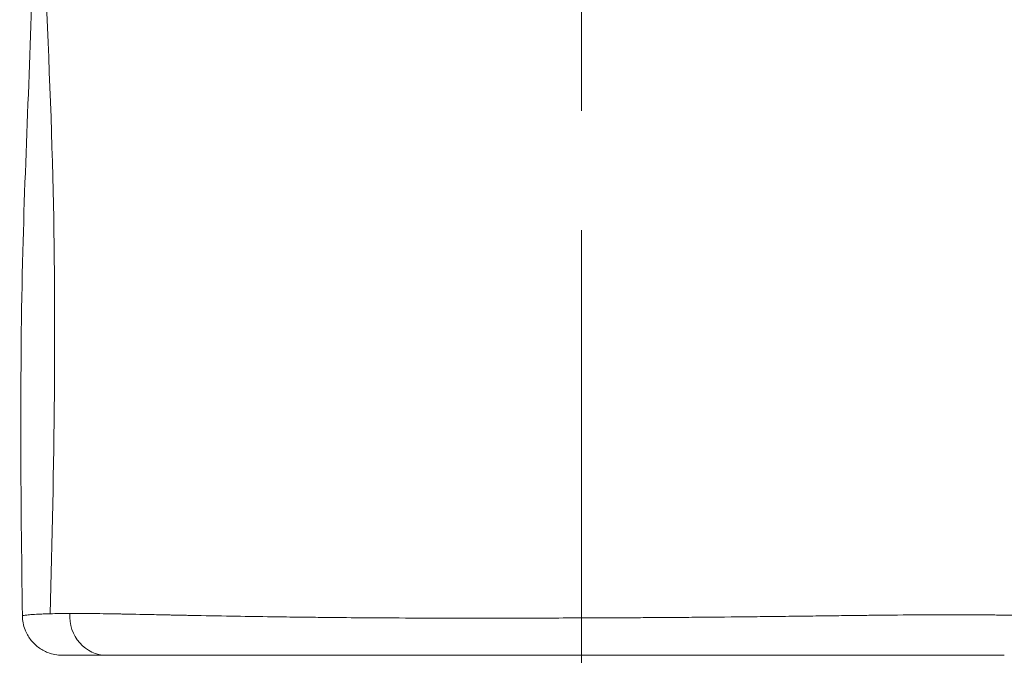
# Model space of a CAD drawing. Extents: x -28 to 12572, y 4 to 8914.
# Drawn here: x 3117 to 3273, y 4673 to 4774 of the extents above; entities that cross this region are included whole.
import ezdxf

# ---------------------------------------------------------------- set-up
doc = ezdxf.new("R2010")
doc.units = 0
doc.header["$MEASUREMENT"] = 0
doc.linetypes.add('CENTER', pattern=[50.8, 31.75, -6.35, 6.35, -6.35])
doc.layers.add('基準線', color=6, linetype='CENTER', lineweight=18)
doc.layers.add('外形線', color=7, linetype='CONTINUOUS', lineweight=18)

msp = doc.modelspace()

# ---------------------------------------------------------------- linework, layer by layer
at = {"layer": '基準線', "ltscale": 3}
msp.add_line((3206.065, 6264.594), (3206.065, 2148.614), dxfattribs=at)
at = {"layer": '外形線'}
msp.add_ellipse((3130.421, 4679.228), major_axis=(0, 6.351), ratio=0.9190545, start_param=1.5213941, end_param=3.1415927, dxfattribs=at)
for points, knots in [([(3117.066, 4679.14), (3116.797, 4698.261), (3116.633, 4717.754), (3117.564, 4753.954), (3118.494, 4770.68), (3119.016, 4801.418), (3118.79, 4815.815), (3118.754, 4846.106), (3119.008, 4861.937), (3119.352, 4895.426), (3119.327, 4913.217), (3118.612, 4944.374), (3118.102, 4957.74), (3117.476, 4971.061)], [0.0001287, 0.0001287, 0.0001287, 0.0001287, 5.8389649, 5.8389649, 10.8636863, 10.8636863, 15.240855, 15.240855, 19.9705703, 19.9705703, 25.3109501, 25.3109501, 29.3211265, 29.3211265, 29.3211265, 29.3211265]), ([(3121.467, 4679.497), (3122.133, 4702.764), (3122.871, 4751.736), (3117.743, 4824.694), (3120.407, 4899.784), (3118.58, 4947.975), (3117.479, 4971.065)], [0.02156709, 0.02156709, 0.02156709, 0.02156709, 0.24897838, 0.5001851, 0.74878084, 0.97800693, 0.97800693, 0.97800693, 0.97800693]), ([(3252.76, 4679.26), (3253.996, 4679.273), (3255.21, 4679.285), (3256.402, 4679.296), (3258.782, 4679.317), (3261.076, 4679.332), (3263.286, 4679.337), (3264.072, 4679.339), (3264.847, 4679.339), (3265.612, 4679.338)], [0.163102654, 0.163102654, 0.163102654, 0.163102654, 0.167501504, 0.167501504, 0.167501504, 0.17628619, 0.17628619, 0.17628619, 0.179408053, 0.179408053, 0.179408053, 0.179408053]), ([(3123.416, 4672.877), (3123.023, 4672.877), (3122.624, 4672.914), (3121.859, 4673.059), (3121.489, 4673.165), (3120.583, 4673.514), (3120.058, 4673.806), (3119.118, 4674.516), (3118.694, 4674.941), (3117.986, 4675.882), (3117.696, 4676.408), (3117.221, 4677.649), (3117.077, 4678.398), (3117.066, 4679.138)], [0, 0, 0, 0, 0.11866279, 0.11866279, 0.23331906, 0.23331906, 0.40999572, 0.40999572, 0.58667236, 0.58667236, 0.76334898, 0.76334898, 0.98541965, 0.98541965, 0.98541965, 0.98541965]), ([(3140.3, 4679.309), (3140.51, 4679.305), (3140.722, 4679.301), (3140.936, 4679.296), (3141.675, 4679.281), (3142.431, 4679.266), (3143.199, 4679.25)], [0.0385346045, 0.0385346045, 0.0385346045, 0.0385346045, 0.0394913361, 0.0394913361, 0.0394913361, 0.0428034969, 0.0428034969, 0.0428034969, 0.0428034969]), ([(3143.199, 4679.25), (3143.45, 4679.245), (3143.704, 4679.24), (3143.958, 4679.235), (3146.022, 4679.195), (3148.178, 4679.155), (3150.423, 4679.117)], [0.0428034969, 0.0428034969, 0.0428034969, 0.0428034969, 0.0438891285, 0.0438891285, 0.0438891285, 0.052695653, 0.052695653, 0.052695653, 0.052695653]), ([(3172.961, 4678.849), (3175.661, 4678.83), (3178.412, 4678.817), (3181.211, 4678.81), (3183.108, 4678.805), (3185.028, 4678.802), (3186.971, 4678.801)], [0.079194229, 0.079194229, 0.079194229, 0.079194229, 0.088038494, 0.088038494, 0.088038494, 0.094030205, 0.094030205, 0.094030205, 0.094030205]), ([(3189.756, 4678.801), (3190.223, 4678.801), (3190.691, 4678.801), (3191.159, 4678.801), (3191.417, 4678.801), (3191.676, 4678.801), (3191.934, 4678.802)], [0.0968765711, 0.0968765711, 0.0968765711, 0.0968765711, 0.0982990978, 0.0982990978, 0.0982990978, 0.0990849081, 0.0990849081, 0.0990849081, 0.0990849081]), ([(3216.456, 4678.881), (3217.159, 4678.885), (3217.862, 4678.889), (3218.566, 4678.894), (3219.14, 4678.897), (3219.715, 4678.901), (3220.289, 4678.905)], [0.123912452, 0.123912452, 0.123912452, 0.123912452, 0.1260468982, 0.1260468982, 0.1260468982, 0.127790226, 0.127790226, 0.127790226, 0.127790226]), ([(3233.041, 4679.021), (3234.354, 4679.035), (3235.657, 4679.05), (3236.949, 4679.066), (3238.367, 4679.083), (3239.772, 4679.1), (3241.164, 4679.117), (3242.343, 4679.132), (3243.512, 4679.147), (3244.671, 4679.162)], [0.141047414, 0.141047414, 0.141047414, 0.141047414, 0.145256914, 0.145256914, 0.145256914, 0.149879229, 0.149879229, 0.149879229, 0.153794699, 0.153794699, 0.153794699, 0.153794699]), ([(3123.641, 4672.877), (3123.637, 4672.877), (3123.633, 4672.877), (3123.629, 4672.877), (3123.584, 4672.877), (3123.546, 4672.877), (3123.515, 4672.877), (3123.481, 4672.877), (3123.457, 4672.877), (3123.44, 4672.877), (3123.439, 4672.877), (3123.438, 4672.877), (3123.436, 4672.877), (3123.423, 4672.877), (3123.416, 4672.877), (3123.416, 4672.877)], [0.5403483777, 0.5403483777, 0.5403483777, 0.5403483777, 0.5405149453, 0.5405149453, 0.5405149453, 0.5423803946, 0.5423803946, 0.5423803946, 0.5444128312, 0.5444128312, 0.5444128312, 0.5445767166, 0.5445767166, 0.5445767166, 0.5463759567, 0.5463759567, 0.5463759567, 0.5463759567]), ([(3125.193, 4672.877), (3125.45, 4672.877), (3125.736, 4672.877), (3126.05, 4672.877), (3126.06, 4672.877), (3126.071, 4672.877), (3126.082, 4672.877), (3126.397, 4672.877), (3126.74, 4672.877), (3127.11, 4672.877), (3127.122, 4672.877), (3127.134, 4672.877), (3127.146, 4672.877), (3127.903, 4672.877), (3128.771, 4672.877), (3129.753, 4672.877), (3130.752, 4672.877), (3131.869, 4672.877), (3133.11, 4672.877), (3133.128, 4672.877), (3133.147, 4672.877), (3133.165, 4672.877), (3133.769, 4672.877), (3134.402, 4672.877), (3135.065, 4672.877), (3135.085, 4672.877), (3135.105, 4672.877), (3135.125, 4672.877), (3135.448, 4672.877), (3135.778, 4672.877), (3136.115, 4672.877), (3136.136, 4672.877), (3136.157, 4672.877), (3136.177, 4672.877), (3136.516, 4672.877), (3136.862, 4672.877), (3137.214, 4672.877), (3137.235, 4672.877), (3137.256, 4672.877), (3137.277, 4672.877), (3138.752, 4672.877), (3140.328, 4672.877), (3142.005, 4672.877)], [0.536222356, 0.536222356, 0.536222356, 0.536222356, 0.540150514, 0.540150514, 0.540150514, 0.540282515, 0.540282515, 0.540282515, 0.544212988, 0.544212988, 0.544212988, 0.544342674, 0.544342674, 0.544342674, 0.552337938, 0.552337938, 0.552337938, 0.560462887, 0.560462887, 0.560462887, 0.560583309, 0.560583309, 0.560583309, 0.564525361, 0.564525361, 0.564525361, 0.564643468, 0.564643468, 0.564643468, 0.566556593, 0.566556593, 0.566556593, 0.566673547, 0.566673547, 0.566673547, 0.568587837, 0.568587837, 0.568587837, 0.568703627, 0.568703627, 0.568703627, 0.576712785, 0.576712785, 0.576712785, 0.576712785]), ([(3142.075, 4672.877), (3143.756, 4672.877), (3145.54, 4672.877), (3147.424, 4672.877), (3149.335, 4672.877), (3151.349, 4672.877), (3153.464, 4672.877), (3153.491, 4672.877), (3153.517, 4672.877), (3153.544, 4672.877), (3154.047, 4672.877), (3154.555, 4672.877), (3155.07, 4672.877), (3155.097, 4672.877), (3155.123, 4672.877), (3155.15, 4672.877), (3155.432, 4672.877), (3155.715, 4672.877), (3155.999, 4672.877)], [0.576823945, 0.576823945, 0.576823945, 0.576823945, 0.584837734, 0.584837734, 0.584837734, 0.592962684, 0.592962684, 0.592962684, 0.59306458, 0.59306458, 0.59306458, 0.594993916, 0.594993916, 0.594993916, 0.595094659, 0.595094659, 0.595094659, 0.596148099, 0.596148099, 0.596148099, 0.596148099]), ([(3234.922, 4672.877), (3233.645, 4672.877), (3232.357, 4672.877), (3231.057, 4672.877), (3228.5, 4672.877), (3225.897, 4672.877), (3223.247, 4672.877), (3221.922, 4672.877), (3220.585, 4672.877), (3219.237, 4672.877), (3217.888, 4672.877), (3216.536, 4672.877), (3215.186, 4672.877), (3212.486, 4672.877), (3209.787, 4672.877), (3207.089, 4672.877), (3204.391, 4672.877), (3201.694, 4672.877), (3198.997, 4672.877), (3197.649, 4672.877), (3196.301, 4672.877), (3194.953, 4672.877), (3194.279, 4672.877), (3193.606, 4672.877), (3192.932, 4672.877), (3192.258, 4672.877), (3191.583, 4672.877), (3190.911, 4672.877), (3188.224, 4672.877), (3185.583, 4672.877), (3182.99, 4672.877), (3180.396, 4672.877), (3177.848, 4672.877), (3175.348, 4672.877), (3172.847, 4672.877), (3170.393, 4672.877), (3167.986, 4672.877), (3166.782, 4672.877), (3165.587, 4672.877), (3164.416, 4672.877), (3163.244, 4672.877), (3162.094, 4672.877), (3160.967, 4672.877), (3159.262, 4672.877), (3157.606, 4672.877), (3155.999, 4672.877)], [0.38600964, 0.38600964, 0.38600964, 0.38600964, 0.390141612, 0.390141612, 0.390141612, 0.398271008, 0.398271008, 0.398271008, 0.402335706, 0.402335706, 0.402335706, 0.406400403, 0.406400403, 0.406400403, 0.414529799, 0.414529799, 0.414529799, 0.422659195, 0.422659195, 0.422659195, 0.426723892, 0.426723892, 0.426723892, 0.428756241, 0.428756241, 0.428756241, 0.43078859, 0.43078859, 0.43078859, 0.438917986, 0.438917986, 0.438917986, 0.447047381, 0.447047381, 0.447047381, 0.455176777, 0.455176777, 0.455176777, 0.459241475, 0.459241475, 0.459241475, 0.463306173, 0.463306173, 0.463306173, 0.469450766, 0.469450766, 0.469450766, 0.469450766]), ([(3234.922, 4672.877), (3235.819, 4672.877), (3236.711, 4672.877), (3237.594, 4672.877), (3237.609, 4672.877), (3237.625, 4672.877), (3237.641, 4672.877), (3240.136, 4672.877), (3242.562, 4672.877), (3244.921, 4672.877), (3244.935, 4672.877), (3244.948, 4672.877), (3244.962, 4672.877), (3247.321, 4672.877), (3249.614, 4672.877), (3251.838, 4672.877), (3254.076, 4672.877), (3256.245, 4672.877), (3258.345, 4672.877), (3258.355, 4672.877), (3258.365, 4672.877), (3258.374, 4672.877), (3258.89, 4672.877), (3259.401, 4672.877), (3259.906, 4672.877), (3259.915, 4672.877), (3259.924, 4672.877), (3259.933, 4672.877), (3260.438, 4672.877), (3260.936, 4672.877), (3261.429, 4672.877), (3261.437, 4672.877), (3261.446, 4672.877), (3261.454, 4672.877), (3262.448, 4672.877), (3263.416, 4672.877), (3264.361, 4672.877), (3264.368, 4672.877), (3264.376, 4672.877), (3264.384, 4672.877), (3266.28, 4672.877), (3268.079, 4672.877), (3269.782, 4672.877), (3269.788, 4672.877), (3269.794, 4672.877), (3269.8, 4672.877), (3271.05, 4672.877), (3272.248, 4672.877), (3273.395, 4672.877)], [0.679482103, 0.679482103, 0.679482103, 0.679482103, 0.682337126, 0.682337126, 0.682337126, 0.682388074, 0.682388074, 0.682388074, 0.690462076, 0.690462076, 0.690462076, 0.690508392, 0.690508392, 0.690508392, 0.698586977, 0.698586977, 0.698586977, 0.706711974, 0.706711974, 0.706711974, 0.706749027, 0.706749027, 0.706749027, 0.708743212, 0.708743212, 0.708743212, 0.708779107, 0.708779107, 0.708779107, 0.710774449, 0.710774449, 0.710774449, 0.710809186, 0.710809186, 0.710809186, 0.714836924, 0.714836924, 0.714836924, 0.714869345, 0.714869345, 0.714869345, 0.722961873, 0.722961873, 0.722961873, 0.722989663, 0.722989663, 0.722989663, 0.728932552, 0.728932552, 0.728932552, 0.728932552])]:
    msp.add_open_spline(points, degree=3, knots=knots, dxfattribs=at)
for points in [[(3117.769, 4679.297), (3118.264, 4679.352), (3119.013, 4679.405), (3120.009, 4679.447)], [(3120.009, 4679.447), (3120.118, 4679.452), (3120.231, 4679.457), (3120.346, 4679.461)], [(3120.346, 4679.461), (3120.693, 4679.474), (3121.066, 4679.486), (3121.467, 4679.497)], [(3121.467, 4679.497), (3121.486, 4679.497), (3121.504, 4679.498), (3121.523, 4679.498)], [(3121.523, 4679.498), (3121.962, 4679.509), (3122.432, 4679.519), (3122.932, 4679.526)], [(3122.932, 4679.526), (3123.452, 4679.534), (3124.006, 4679.539), (3124.591, 4679.541)], [(3124.591, 4679.541), (3125.746, 4679.546), (3127.014, 4679.54), (3128.393, 4679.525)], [(3128.393, 4679.525), (3129.695, 4679.511), (3131.098, 4679.49), (3132.601, 4679.463)], [(3132.601, 4679.463), (3132.693, 4679.461), (3132.786, 4679.46), (3132.879, 4679.458)], [(3132.879, 4679.458), (3134.345, 4679.431), (3135.907, 4679.4), (3137.567, 4679.366)], [(3137.567, 4679.366), (3137.733, 4679.362), (3137.9, 4679.359), (3138.068, 4679.356)], [(3138.068, 4679.356), (3138.531, 4679.346), (3139.001, 4679.336), (3139.479, 4679.326)], [(3139.479, 4679.326), (3139.75, 4679.321), (3140.024, 4679.315), (3140.3, 4679.309)], [(3265.612, 4679.338), (3266.996, 4679.337), (3268.345, 4679.332), (3269.66, 4679.322)], [(3117.066, 4679.138), (3117.066, 4679.149), (3117.076, 4679.159), (3117.096, 4679.17)], [(3117.066, 4679.138), (3117.066, 4679.138), (3117.066, 4679.138), (3117.066, 4679.138)], [(3117.096, 4679.17), (3117.099, 4679.172), (3117.102, 4679.173), (3117.105, 4679.175)], [(3117.105, 4679.175), (3117.147, 4679.195), (3117.224, 4679.215), (3117.335, 4679.236)], [(3117.335, 4679.236), (3117.446, 4679.256), (3117.591, 4679.277), (3117.769, 4679.297)], [(3150.423, 4679.117), (3152.255, 4679.086), (3154.146, 4679.056), (3156.098, 4679.028)], [(3156.098, 4679.028), (3156.544, 4679.021), (3156.992, 4679.015), (3157.444, 4679.009)], [(3157.444, 4679.009), (3158.169, 4678.999), (3158.902, 4678.989), (3159.643, 4678.98)], [(3159.643, 4678.98), (3160.146, 4678.973), (3160.654, 4678.967), (3161.165, 4678.961)], [(3161.165, 4678.961), (3161.875, 4678.952), (3162.594, 4678.944), (3163.317, 4678.936)], [(3163.317, 4678.936), (3163.881, 4678.929), (3164.448, 4678.923), (3165.017, 4678.917)], [(3165.017, 4678.917), (3166.956, 4678.897), (3168.924, 4678.879), (3170.92, 4678.863)], [(3170.92, 4678.863), (3171.597, 4678.858), (3172.278, 4678.853), (3172.961, 4678.849)], [(3186.971, 4678.801), (3187.663, 4678.801), (3188.358, 4678.8), (3189.056, 4678.8)], [(3189.056, 4678.8), (3189.289, 4678.8), (3189.522, 4678.801), (3189.756, 4678.801)], [(3191.934, 4678.802), (3192.66, 4678.802), (3193.387, 4678.803), (3194.113, 4678.804)], [(3194.113, 4678.804), (3194.533, 4678.804), (3194.952, 4678.805), (3195.371, 4678.805)], [(3195.371, 4678.805), (3196.405, 4678.807), (3197.438, 4678.809), (3198.472, 4678.811)], [(3198.472, 4678.811), (3200.248, 4678.815), (3202.024, 4678.819), (3203.801, 4678.825)], [(3203.801, 4678.825), (3204.931, 4678.828), (3206.062, 4678.832), (3207.192, 4678.836)], [(3207.192, 4678.836), (3208.873, 4678.843), (3210.555, 4678.85), (3212.236, 4678.858)], [(3212.236, 4678.858), (3213.464, 4678.864), (3214.693, 4678.871), (3215.921, 4678.878)], [(3215.921, 4678.878), (3216.099, 4678.879), (3216.277, 4678.88), (3216.456, 4678.881)], [(3220.289, 4678.905), (3220.418, 4678.906), (3220.547, 4678.907), (3220.675, 4678.908)], [(3220.675, 4678.908), (3222, 4678.917), (3223.313, 4678.927), (3224.616, 4678.938)], [(3224.616, 4678.938), (3227.475, 4678.962), (3230.282, 4678.99), (3233.041, 4679.021)], [(3244.671, 4679.162), (3245.936, 4679.178), (3247.188, 4679.194), (3248.43, 4679.209)], [(3248.43, 4679.209), (3248.614, 4679.211), (3248.799, 4679.214), (3248.983, 4679.216)], [(3248.983, 4679.216), (3249.622, 4679.224), (3250.258, 4679.231), (3250.888, 4679.239)], [(3250.888, 4679.239), (3251.297, 4679.243), (3251.704, 4679.248), (3252.109, 4679.252)], [(3252.109, 4679.252), (3252.327, 4679.255), (3252.544, 4679.257), (3252.76, 4679.26)], [(3269.66, 4679.322), (3270.332, 4679.317), (3270.994, 4679.311), (3271.647, 4679.304)], [(3271.647, 4679.304), (3271.987, 4679.3), (3272.325, 4679.296), (3272.66, 4679.292)], [(3272.66, 4679.292), (3273.639, 4679.28), (3274.593, 4679.265), (3275.516, 4679.249)], [(3124.012, 4672.877), (3123.86, 4672.877), (3123.736, 4672.877), (3123.641, 4672.877)], [(3124.012, 4672.877), (3124.287, 4672.877), (3124.672, 4672.877), (3125.167, 4672.877)], [(3125.167, 4672.877), (3125.176, 4672.877), (3125.184, 4672.877), (3125.193, 4672.877)], [(3142.005, 4672.877), (3142.029, 4672.877), (3142.052, 4672.877), (3142.075, 4672.877)]]:
    msp.add_open_spline(points, degree=3, dxfattribs=at)

doc.saveas('drawing.dxf')
